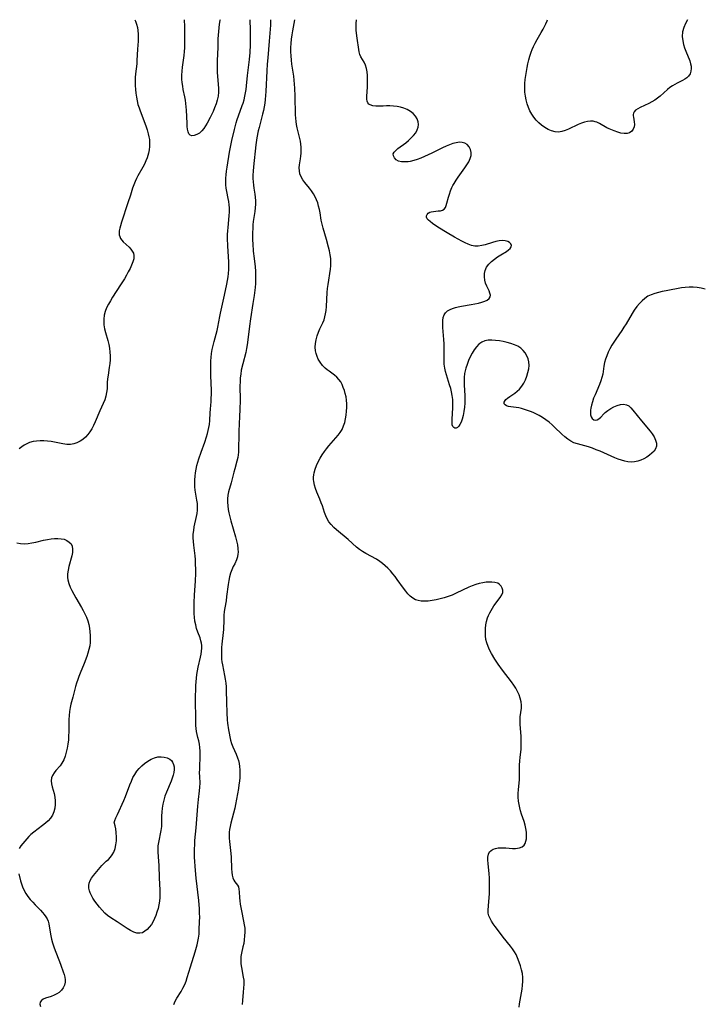
# Model space of a CAD drawing. Extents: x 1572898 to 1581100, y 2805615 to 2813817.
# Drawn here: x 1574554 to 1574867, y 2813366 to 2813817 of the extents above; entities that cross this region are included whole.
import ezdxf

# ---------------------------------------------------------------- set-up
doc = ezdxf.new("R2010")
doc.units = 0

msp = doc.modelspace()

# ---------------------------------------------------------------- linework, layer by layer
at = {"layer": 'WIL_031_Contours', "color": 0}
for points in [[(1574606.84, 2813817, 198), (1574607.2, 2813816.31, 198), (1574607.71, 2813814.93, 198), (1574608.05, 2813813.48, 198), (1574608.28, 2813811.98, 198), (1574608.39, 2813810.45, 198), (1574608.42, 2813808.9, 198), (1574608.35, 2813807.13, 198), (1574608.12, 2813803.55, 198), (1574607.87, 2813798.36, 198), (1574607.74, 2813796.79, 198), (1574607.25, 2813792.29, 198), (1574607.12, 2813790.51, 198), (1574607.08, 2813788.71, 198), (1574607.1, 2813786.92, 198), (1574607.19, 2813785.12, 198), (1574607.35, 2813783.34, 198), (1574607.59, 2813781.56, 198), (1574607.94, 2813779.8, 198), (1574608.33, 2813778.26, 198), (1574608.8, 2813776.74, 198), (1574609.32, 2813775.22, 198), (1574611.9, 2813768.37, 198), (1574612.51, 2813766.59, 198), (1574613.03, 2813764.8, 198), (1574613.33, 2813763.47, 198), (1574613.54, 2813762.14, 198), (1574613.65, 2813760.59, 198), (1574613.61, 2813759.03, 198), (1574613.45, 2813757.48, 198), (1574613.16, 2813755.95, 198), (1574612.88, 2813754.9, 198), (1574612.55, 2813753.86, 198), (1574611.97, 2813752.4, 198), (1574611.29, 2813750.96, 198), (1574610.56, 2813749.55, 198), (1574608.3, 2813745.52, 198), (1574607.64, 2813744.27, 198), (1574607.03, 2813743, 198), (1574606.42, 2813741.49, 198), (1574605.89, 2813739.94, 198), (1574604.93, 2813736.77, 198), (1574603.76, 2813733.13, 198), (1574600.79, 2813724.32, 198), (1574600.3, 2813722.69, 198), (1574600, 2813721.55, 198), (1574599.78, 2813720.45, 198), (1574599.7, 2813719.4, 198), (1574599.76, 2813718.55, 198), (1574599.96, 2813717.75, 198), (1574600.36, 2813716.9, 198), (1574600.92, 2813716.11, 198), (1574601.59, 2813715.37, 198), (1574604.26, 2813712.92, 198), (1574605.07, 2813712.05, 198), (1574605.73, 2813711.1, 198), (1574606.21, 2813710.09, 198), (1574606.46, 2813709.02, 198), (1574606.39, 2813707.64, 198), (1574606.02, 2813706.2, 198), (1574605.43, 2813704.7, 198), (1574604.72, 2813703.18, 198), (1574603.92, 2813701.63, 198), (1574603.05, 2813700.04, 198), (1574602.12, 2813698.45, 198), (1574600.41, 2813695.66, 198), (1574596.74, 2813690.05, 198), (1574595.73, 2813688.42, 198), (1574594.8, 2813686.77, 198), (1574594, 2813685.09, 198), (1574593.38, 2813683.43, 198), (1574592.94, 2813681.73, 198), (1574592.7, 2813680.02, 198), (1574592.66, 2813678.71, 198), (1574592.75, 2813677.4, 198), (1574593.05, 2813675.6, 198), (1574593.49, 2813673.8, 198), (1574594.51, 2813670.17, 198), (1574594.93, 2813668.44, 198), (1574595.27, 2813666.68, 198), (1574595.52, 2813664.93, 198), (1574595.62, 2813663.17, 198), (1574595.58, 2813661.38, 198), (1574595.41, 2813659.61, 198), (1574595.17, 2813657.84, 198), (1574594.65, 2813654.37, 198), (1574594.43, 2813652.68, 198), (1574594.3, 2813651.02, 198), (1574594.21, 2813648.14, 198), (1574594.01, 2813646.43, 198), (1574593.64, 2813644.7, 198), (1574593.11, 2813642.99, 198), (1574592.44, 2813641.33, 198), (1574590.9, 2813638, 198), (1574588.73, 2813632.97, 198), (1574587.96, 2813631.32, 198), (1574587.2, 2813629.85, 198), (1574586.36, 2813628.45, 198), (1574585.44, 2813627.15, 198), (1574584.4, 2813625.97, 198), (1574583.19, 2813624.93, 198), (1574581.86, 2813624.07, 198), (1574580.44, 2813623.39, 198), (1574578.95, 2813622.91, 198), (1574577.41, 2813622.67, 198), (1574575.73, 2813622.68, 198), (1574574.01, 2813622.89, 198), (1574568.69, 2813623.94, 198), (1574567.01, 2813624.16, 198), (1574565.31, 2813624.28, 198), (1574563.63, 2813624.29, 198), (1574561.97, 2813624.18, 198), (1574560.34, 2813623.92, 198), (1574558.78, 2813623.49, 198), (1574557.52, 2813622.96, 198), (1574556.32, 2813622.3, 198), (1574555.17, 2813621.53, 198), (1574553.96, 2813620.57, 198)], [(1574624.67, 2813366.31, 198), (1574625.32, 2813367.82, 198), (1574626.15, 2813369.31, 198), (1574628.01, 2813372.32, 198), (1574628.92, 2813373.87, 198), (1574629.74, 2813375.48, 198), (1574630.37, 2813377.03, 198), (1574630.9, 2813378.64, 198), (1574632.34, 2813383.59, 198), (1574634.52, 2813390.47, 198), (1574635.4, 2813393.6, 198), (1574635.77, 2813395.17, 198), (1574636.05, 2813396.76, 198), (1574636.26, 2813398.61, 198), (1574636.38, 2813400.48, 198), (1574636.53, 2813404.3, 198), (1574636.56, 2813406.24, 198), (1574636.52, 2813408.16, 198), (1574636.43, 2813410.08, 198), (1574636.12, 2813413.92, 198), (1574635, 2813424.21, 198), (1574634.69, 2813427.69, 198), (1574634.25, 2813433.72, 198), (1574634.19, 2813435.63, 198), (1574634.2, 2813437.53, 198), (1574634.27, 2813439.44, 198), (1574634.39, 2813441.35, 198), (1574634.92, 2813447.25, 198), (1574635.64, 2813457.16, 198), (1574635.96, 2813460.17, 198), (1574636.46, 2813464.12, 198), (1574636.63, 2813465.86, 198), (1574636.7, 2813467.59, 198), (1574636.58, 2813470.74, 198), (1574636.54, 2813472.36, 198), (1574636.56, 2813474, 198), (1574636.83, 2813480.74, 198), (1574636.79, 2813482.31, 198), (1574636.64, 2813483.88, 198), (1574636.41, 2813485.43, 198), (1574636.12, 2813486.96, 198), (1574635.76, 2813488.46, 198), (1574635.39, 2813489.86, 198), (1574635.07, 2813491.27, 198), (1574634.89, 2813492.61, 198), (1574634.79, 2813494, 198), (1574634.75, 2813495.43, 198), (1574634.67, 2813507.22, 198), (1574634.74, 2813510.6, 198), (1574634.82, 2813512.28, 198), (1574634.93, 2813513.96, 198), (1574635.09, 2813515.66, 198), (1574635.29, 2813517.34, 198), (1574635.54, 2813519.01, 198), (1574635.85, 2813520.66, 198), (1574636.91, 2813525.23, 198), (1574637.18, 2813526.63, 198), (1574637.38, 2813528.01, 198), (1574637.48, 2813529.37, 198), (1574637.47, 2813530.7, 198), (1574637.35, 2813531.75, 198), (1574637.13, 2813532.77, 198), (1574636.7, 2813534.1, 198), (1574635.64, 2813536.77, 198), (1574635.13, 2813538.36, 198), (1574634.72, 2813540.03, 198), (1574634.4, 2813541.75, 198), (1574634.18, 2813543.52, 198), (1574634.07, 2813545.18, 198), (1574634.01, 2813546.85, 198), (1574634.06, 2813550.25, 198), (1574634.22, 2813553.67, 198), (1574634.66, 2813560.26, 198), (1574634.79, 2813563.51, 198), (1574634.8, 2813565.12, 198), (1574634.71, 2813568.34, 198), (1574634.6, 2813569.94, 198), (1574634.44, 2813571.59, 198), (1574633.84, 2813576.49, 198), (1574633.68, 2813578.22, 198), (1574633.59, 2813579.94, 198), (1574633.62, 2813581.64, 198), (1574633.8, 2813583.32, 198), (1574634.1, 2813584.99, 198), (1574635.17, 2813589.61, 198), (1574635.44, 2813591.09, 198), (1574635.59, 2813592.58, 198), (1574635.6, 2813594.06, 198), (1574635.48, 2813595.56, 198), (1574635.28, 2813597.06, 198), (1574634.54, 2813601.66, 198), (1574634.36, 2813603.22, 198), (1574634.28, 2813604.84, 198), (1574634.3, 2813606.46, 198), (1574634.41, 2813608.09, 198), (1574634.6, 2813609.71, 198), (1574634.89, 2813611.33, 198), (1574635.27, 2813612.94, 198), (1574635.72, 2813614.53, 198), (1574636.22, 2813616.12, 198), (1574637.23, 2813619.12, 198), (1574638.88, 2813623.64, 198), (1574639.74, 2813626.18, 198), (1574640.15, 2813627.59, 198), (1574640.5, 2813629, 198), (1574640.79, 2813630.41, 198), (1574641.01, 2813631.83, 198), (1574641.18, 2813633.6, 198), (1574641.36, 2813637.1, 198), (1574641.48, 2813638.81, 198), (1574641.68, 2813640.66, 198), (1574641.8, 2813642.18, 198), (1574641.87, 2813643.73, 198), (1574641.91, 2813645.71, 198), (1574641.89, 2813647.38, 198), (1574641.71, 2813654.23, 198), (1574641.64, 2813659.29, 198), (1574641.67, 2813660.87, 198), (1574641.76, 2813662.45, 198), (1574641.99, 2813664.29, 198), (1574642.32, 2813666.12, 198), (1574642.73, 2813667.93, 198), (1574643.19, 2813669.73, 198), (1574644.13, 2813673.15, 198), (1574644.51, 2813674.72, 198), (1574644.84, 2813676.31, 198), (1574645.75, 2813681.16, 198), (1574646.07, 2813682.75, 198), (1574647.88, 2813690.9, 198), (1574648.93, 2813695.97, 198), (1574649.54, 2813699.28, 198), (1574649.75, 2813700.91, 198), (1574649.86, 2813702.67, 198), (1574649.87, 2813704.44, 198), (1574649.82, 2813706.23, 198), (1574649.4, 2813713.39, 198), (1574649.3, 2813716.96, 198), (1574649.32, 2813718.75, 198), (1574649.4, 2813720.35, 198), (1574649.51, 2813721.95, 198), (1574650.02, 2813727.32, 198), (1574650.12, 2813729.09, 198), (1574650.12, 2813730.84, 198), (1574650.01, 2813732.32, 198), (1574649.82, 2813733.79, 198), (1574649.56, 2813735.23, 198), (1574648.89, 2813738.33, 198), (1574648.63, 2813739.89, 198), (1574648.49, 2813741.38, 198), (1574648.46, 2813742.89, 198), (1574648.51, 2813744.42, 198), (1574648.63, 2813745.96, 198), (1574648.83, 2813747.7, 198), (1574649.09, 2813749.46, 198), (1574650.26, 2813756.33, 198), (1574651.3, 2813761.71, 198), (1574652.4, 2813766.72, 198), (1574653.22, 2813769.84, 198), (1574653.69, 2813771.38, 198), (1574654.25, 2813772.99, 198), (1574656.03, 2813777.76, 198), (1574656.39, 2813778.81, 198), (1574656.85, 2813780.35, 198), (1574657.24, 2813781.93, 198), (1574657.56, 2813783.52, 198), (1574657.82, 2813785.13, 198), (1574658.02, 2813786.75, 198), (1574658.43, 2813791.47, 198), (1574659.29, 2813798.84, 198), (1574659.57, 2813802.06, 198), (1574659.79, 2813805.49, 198), (1574659.85, 2813807.3, 198), (1574659.86, 2813810.55, 198), (1574659.8, 2813812.17, 198), (1574659.57, 2813817, 198)], [(1574645.95, 2813817, 200), (1574645.83, 2813816.58, 200), (1574645.5, 2813814.97, 200), (1574645.27, 2813813.31, 200), (1574645.1, 2813811.64, 200), (1574644.99, 2813809.94, 200), (1574644.92, 2813808.23, 200), (1574644.82, 2813804.23, 200), (1574644.51, 2813798.31, 200), (1574644.49, 2813796.51, 200), (1574644.53, 2813794.72, 200), (1574644.62, 2813792.92, 200), (1574645.07, 2813787.42, 200), (1574645.15, 2813785.59, 200), (1574645.13, 2813783.78, 200), (1574644.95, 2813781.98, 200), (1574644.58, 2813780.2, 200), (1574644.04, 2813778.44, 200), (1574643.39, 2813776.71, 200), (1574642.66, 2813775, 200), (1574641.36, 2813772.28, 200), (1574639.99, 2813769.68, 200), (1574639.24, 2813768.36, 200), (1574638.45, 2813767.15, 200), (1574637.58, 2813766.09, 200), (1574636.46, 2813765.11, 200), (1574635.27, 2813764.4, 200), (1574634.1, 2813763.98, 200), (1574633.02, 2813763.88, 200), (1574632.15, 2813764.19, 200), (1574631.61, 2813764.83, 200), (1574631.25, 2813765.75, 200), (1574631, 2813766.89, 200), (1574630.85, 2813768.2, 200), (1574630.75, 2813769.62, 200), (1574630.47, 2813775.6, 200), (1574630.21, 2813778.61, 200), (1574630.01, 2813780.1, 200), (1574629.72, 2813781.76, 200), (1574629.07, 2813785.02, 200), (1574628.78, 2813786.61, 200), (1574628.55, 2813788.21, 200), (1574628.42, 2813789.81, 200), (1574628.4, 2813791.62, 200), (1574628.5, 2813793.42, 200), (1574628.71, 2813795.23, 200), (1574629.47, 2813800.68, 200), (1574629.64, 2813802.42, 200), (1574629.75, 2813804.16, 200), (1574629.81, 2813805.91, 200), (1574629.83, 2813807.89, 200), (1574629.81, 2813809.86, 200), (1574629.71, 2813813.83, 200), (1574629.58, 2813817, 200)], [(1574668.95, 2813817, 196), (1574668.87, 2813814.44, 196), (1574668.7, 2813810.85, 196), (1574668.39, 2813807.1, 196), (1574667.65, 2813799.6, 196), (1574667.42, 2813796.58, 196), (1574667.24, 2813793.55, 196), (1574666.84, 2813784.16, 196), (1574666.7, 2813782.3, 196), (1574666.53, 2813780.44, 196), (1574666.31, 2813778.76, 196), (1574666.04, 2813777.09, 196), (1574665.72, 2813775.43, 196), (1574665.34, 2813773.8, 196), (1574663.73, 2813767.73, 196), (1574663.35, 2813766.11, 196), (1574662.72, 2813762.93, 196), (1574662.23, 2813759.72, 196), (1574661.12, 2813749.63, 196), (1574660.97, 2813747.75, 196), (1574660.89, 2813745.89, 196), (1574660.9, 2813744.36, 196), (1574660.97, 2813742.84, 196), (1574661.11, 2813741.34, 196), (1574661.3, 2813739.87, 196), (1574661.76, 2813737.1, 196), (1574661.94, 2813735.72, 196), (1574662.02, 2813734.13, 196), (1574662, 2813732.52, 196), (1574661.89, 2813730.9, 196), (1574661.71, 2813729.27, 196), (1574661.08, 2813724.69, 196), (1574660.91, 2813723.15, 196), (1574660.78, 2813721.41, 196), (1574660.71, 2813719.67, 196), (1574660.7, 2813717.91, 196), (1574660.74, 2813716.15, 196), (1574660.81, 2813714.47, 196), (1574661.06, 2813711.11, 196), (1574661.41, 2813707.76, 196), (1574661.87, 2813703.87, 196), (1574662.05, 2813701.93, 196), (1574662.15, 2813699.99, 196), (1574662.14, 2813698.16, 196), (1574662.05, 2813696.33, 196), (1574661.89, 2813694.5, 196), (1574661.46, 2813690.83, 196), (1574660.92, 2813687.15, 196), (1574659.84, 2813680.18, 196), (1574659.39, 2813676.8, 196), (1574658.79, 2813671.68, 196), (1574658.29, 2813668.16, 196), (1574657.99, 2813666.48, 196), (1574657.61, 2813664.71, 196), (1574656.28, 2813659.47, 196), (1574655.59, 2813656.56, 196), (1574655.31, 2813654.83, 196), (1574655.12, 2813653.07, 196), (1574655.01, 2813651.3, 196), (1574654.97, 2813649.51, 196), (1574655.05, 2813642.93, 196), (1574654.98, 2813638.61, 196), (1574654.83, 2813635.35, 196), (1574654.46, 2813628.71, 196), (1574654.4, 2813627.06, 196), (1574654.31, 2813620.61, 196), (1574654.24, 2813619.04, 196), (1574654.14, 2813617.87, 196), (1574653.99, 2813616.71, 196), (1574653.61, 2813614.95, 196), (1574652.6, 2813611.47, 196), (1574652.17, 2813609.88, 196), (1574650.96, 2813605.12, 196), (1574649.79, 2813600.99, 196), (1574649.48, 2813599.42, 196), (1574649.3, 2813597.8, 196), (1574649.26, 2813596.16, 196), (1574649.36, 2813594.51, 196), (1574649.59, 2813592.92, 196), (1574649.92, 2813591.34, 196), (1574650.85, 2813587.66, 196), (1574652.97, 2813580.31, 196), (1574653.44, 2813578.51, 196), (1574653.82, 2813576.72, 196), (1574654.06, 2813574.97, 196), (1574654.11, 2813573.26, 196), (1574654.06, 2813572.62, 196), (1574653.81, 2813571.22, 196), (1574653.38, 2813569.87, 196), (1574652.57, 2813568.06, 196), (1574651.9, 2813566.71, 196), (1574651.26, 2813565.31, 196), (1574650.68, 2813563.75, 196), (1574650.21, 2813562.12, 196), (1574649.83, 2813560.43, 196), (1574649.52, 2813558.6, 196), (1574648.85, 2813552.99, 196), (1574648.59, 2813551.12, 196), (1574648.03, 2813547.85, 196), (1574647.8, 2813546.21, 196), (1574647.63, 2813544.34, 196), (1574647.54, 2813542.45, 196), (1574647.39, 2813537.89, 196), (1574647.31, 2813536.57, 196), (1574646.71, 2813531.19, 196), (1574646.6, 2813529.79, 196), (1574646.48, 2813527.05, 196), (1574646.49, 2813525.72, 196), (1574646.57, 2813524.39, 196), (1574646.74, 2813523.1, 196), (1574646.96, 2813521.8, 196), (1574647.95, 2813516.83, 196), (1574648.25, 2813515.16, 196), (1574648.5, 2813513.47, 196), (1574648.66, 2813511.78, 196), (1574648.73, 2813510.01, 196), (1574648.74, 2813504.77, 196), (1574648.91, 2813499.86, 196), (1574649.13, 2813496.63, 196), (1574649.29, 2813495.03, 196), (1574649.69, 2813492, 196), (1574649.96, 2813490.51, 196), (1574650.3, 2813488.91, 196), (1574650.69, 2813487.33, 196), (1574651.16, 2813485.79, 196), (1574651.7, 2813484.3, 196), (1574653.19, 2813480.92, 196), (1574653.88, 2813479.22, 196), (1574654.28, 2813477.95, 196), (1574654.58, 2813476.64, 196), (1574654.79, 2813475.31, 196), (1574654.92, 2813473.66, 196), (1574654.94, 2813471.98, 196), (1574654.86, 2813470.29, 196), (1574654.71, 2813468.6, 196), (1574654.5, 2813466.9, 196), (1574654.26, 2813465.2, 196), (1574652.97, 2813457.85, 196), (1574652.6, 2813456.15, 196), (1574650.84, 2813449.4, 196), (1574650.46, 2813447.73, 196), (1574650.22, 2813446.44, 196), (1574650.06, 2813445.16, 196), (1574649.99, 2813443.89, 196), (1574650.04, 2813442.44, 196), (1574650.17, 2813440.99, 196), (1574650.8, 2813435.47, 196), (1574650.95, 2813433.7, 196), (1574651.13, 2813428.39, 196), (1574651.24, 2813426.95, 196), (1574651.42, 2813425.6, 196), (1574651.7, 2813424.38, 196), (1574652.11, 2813423.32, 196), (1574652.65, 2813422.48, 196), (1574653.81, 2813421.03, 196), (1574654.25, 2813420.23, 196), (1574654.51, 2813419.16, 196), (1574654.61, 2813417.91, 196), (1574654.75, 2813415.16, 196), (1574654.89, 2813413.72, 196), (1574655.08, 2813412.23, 196), (1574655.31, 2813410.7, 196), (1574655.6, 2813409.15, 196), (1574656.66, 2813404.42, 196), (1574656.95, 2813402.83, 196), (1574657.14, 2813401.24, 196), (1574657.2, 2813399.49, 196), (1574657.11, 2813397.74, 196), (1574656.93, 2813396, 196), (1574656.67, 2813394.33, 196), (1574656.33, 2813392.7, 196), (1574655.63, 2813389.79, 196), (1574655.38, 2813388.34, 196), (1574655.3, 2813386.65, 196), (1574655.4, 2813384.94, 196), (1574655.64, 2813383.22, 196), (1574656.49, 2813378.93, 196), (1574656.67, 2813377.47, 196), (1574656.74, 2813375.67, 196), (1574656.66, 2813373.84, 196), (1574656.5, 2813371.99, 196), (1574656.11, 2813368.23, 196), (1574655.97, 2813366.34, 196)], [(1574782.72, 2813365.07, 194), (1574782.84, 2813366.65, 194), (1574783.05, 2813368.26, 194), (1574783.95, 2813373.42, 194), (1574784.2, 2813375.19, 194), (1574784.35, 2813376.95, 194), (1574784.35, 2813378.7, 194), (1574784.13, 2813380.48, 194), (1574783.74, 2813382.25, 194), (1574783.24, 2813383.99, 194), (1574782.68, 2813385.7, 194), (1574781.91, 2813387.77, 194), (1574781.22, 2813389.23, 194), (1574780.45, 2813390.52, 194), (1574779.59, 2813391.77, 194), (1574778.65, 2813393.01, 194), (1574775.4, 2813397.12, 194), (1574773.15, 2813400.02, 194), (1574771.66, 2813402.01, 194), (1574770.78, 2813403.25, 194), (1574769.99, 2813404.48, 194), (1574769.32, 2813405.72, 194), (1574768.8, 2813406.96, 194), (1574768.5, 2813408.21, 194), (1574768.43, 2813409.59, 194), (1574768.78, 2813413.45, 194), (1574769.02, 2813416.96, 194), (1574769.13, 2813420.61, 194), (1574769.12, 2813422.46, 194), (1574769.06, 2813424.3, 194), (1574768.94, 2813426.12, 194), (1574768.44, 2813430.81, 194), (1574768.33, 2813432.38, 194), (1574768.35, 2813433.82, 194), (1574768.56, 2813435.11, 194), (1574769.07, 2813436.17, 194), (1574769.78, 2813436.86, 194), (1574770.71, 2813437.37, 194), (1574771.8, 2813437.74, 194), (1574773.01, 2813437.97, 194), (1574773.99, 2813438.06, 194), (1574774.99, 2813438.08, 194), (1574776.52, 2813438.01, 194), (1574779.56, 2813437.77, 194), (1574781.02, 2813437.77, 194), (1574781.96, 2813437.88, 194), (1574782.84, 2813438.07, 194), (1574783.97, 2813438.54, 194), (1574784.87, 2813439.25, 194), (1574785.41, 2813440.09, 194), (1574785.75, 2813441.09, 194), (1574785.94, 2813442.22, 194), (1574786.01, 2813443.68, 194), (1574785.93, 2813445.24, 194), (1574785.72, 2813446.85, 194), (1574785.4, 2813448.48, 194), (1574784.95, 2813450.1, 194), (1574783.78, 2813453.46, 194), (1574783.33, 2813454.92, 194), (1574782.94, 2813456.41, 194), (1574782.63, 2813457.92, 194), (1574782.4, 2813459.45, 194), (1574782.24, 2813461.25, 194), (1574782.2, 2813463.05, 194), (1574782.28, 2813464.62, 194), (1574782.73, 2813469.3, 194), (1574782.84, 2813470.86, 194), (1574782.87, 2813472.59, 194), (1574782.85, 2813476.04, 194), (1574782.91, 2813477.76, 194), (1574783.08, 2813479.53, 194), (1574783.5, 2813483.1, 194), (1574783.6, 2813484.6, 194), (1574783.64, 2813486.11, 194), (1574783.62, 2813487.62, 194), (1574783.55, 2813489.13, 194), (1574783.14, 2813494.55, 194), (1574783.08, 2813496.29, 194), (1574783.13, 2813497.99, 194), (1574783.65, 2813502.03, 194), (1574783.7, 2813503.36, 194), (1574783.54, 2813504.92, 194), (1574783.17, 2813506.5, 194), (1574782.62, 2813508.07, 194), (1574781.92, 2813509.62, 194), (1574781.07, 2813511.14, 194), (1574780.16, 2813512.55, 194), (1574779.15, 2813513.93, 194), (1574774.98, 2813519.31, 194), (1574773.03, 2813522.02, 194), (1574771.53, 2813524.33, 194), (1574769.93, 2813527.04, 194), (1574769.11, 2813528.61, 194), (1574768.4, 2813530.2, 194), (1574767.84, 2813531.83, 194), (1574767.48, 2813533.44, 194), (1574767.27, 2813535.07, 194), (1574767.2, 2813536.73, 194), (1574767.25, 2813538.38, 194), (1574767.43, 2813540.03, 194), (1574767.74, 2813541.64, 194), (1574768.2, 2813543.22, 194), (1574768.66, 2813544.4, 194), (1574769.21, 2813545.55, 194), (1574769.81, 2813546.66, 194), (1574770.43, 2813547.71, 194), (1574771.09, 2813548.72, 194), (1574774, 2813552.56, 194), (1574774.71, 2813553.74, 194), (1574775.12, 2813554.91, 194), (1574775.14, 2813555.91, 194), (1574774.89, 2813556.87, 194), (1574774.4, 2813557.75, 194), (1574773.7, 2813558.51, 194), (1574772.82, 2813559.09, 194), (1574771.59, 2813559.49, 194), (1574770.18, 2813559.65, 194), (1574768.65, 2813559.64, 194), (1574767.55, 2813559.55, 194), (1574765.99, 2813559.3, 194), (1574764.39, 2813558.94, 194), (1574762.78, 2813558.47, 194), (1574761.18, 2813557.91, 194), (1574759.59, 2813557.25, 194), (1574753.9, 2813554.51, 194), (1574752.06, 2813553.72, 194), (1574750.24, 2813553.05, 194), (1574748.4, 2813552.47, 194), (1574746.55, 2813551.96, 194), (1574744.71, 2813551.54, 194), (1574742.88, 2813551.2, 194), (1574741.08, 2813550.97, 194), (1574739.33, 2813550.88, 194), (1574737.87, 2813550.94, 194), (1574736.47, 2813551.16, 194), (1574735.17, 2813551.6, 194), (1574733.95, 2813552.31, 194), (1574732.83, 2813553.24, 194), (1574731.78, 2813554.32, 194), (1574730.77, 2813555.53, 194), (1574729.79, 2813556.81, 194), (1574726.89, 2813560.86, 194), (1574725.9, 2813562.19, 194), (1574724.87, 2813563.49, 194), (1574723.77, 2813564.75, 194), (1574722.63, 2813565.96, 194), (1574721.44, 2813567.1, 194), (1574720.19, 2813568.17, 194), (1574718.88, 2813569.13, 194), (1574717.34, 2813570.09, 194), (1574712.54, 2813572.67, 194), (1574710.99, 2813573.62, 194), (1574709.61, 2813574.61, 194), (1574708.28, 2813575.69, 194), (1574704.39, 2813579.12, 194), (1574699.19, 2813583.5, 194), (1574697.87, 2813584.69, 194), (1574696.66, 2813585.93, 194), (1574695.61, 2813587.28, 194), (1574694.86, 2813588.59, 194), (1574694.24, 2813589.99, 194), (1574693.7, 2813591.46, 194), (1574692.7, 2813594.48, 194), (1574692.17, 2813595.99, 194), (1574691.51, 2813597.63, 194), (1574690.11, 2813600.86, 194), (1574689.49, 2813602.46, 194), (1574688.99, 2813604.07, 194), (1574688.69, 2813605.69, 194), (1574688.63, 2813606.64, 194), (1574688.65, 2813607.6, 194), (1574688.75, 2813608.66, 194), (1574688.92, 2813609.71, 194), (1574689.37, 2813611.38, 194), (1574689.99, 2813613.04, 194), (1574690.74, 2813614.68, 194), (1574691.61, 2813616.29, 194), (1574692.57, 2813617.87, 194), (1574693.62, 2813619.41, 194), (1574694.59, 2813620.69, 194), (1574695.61, 2813621.94, 194), (1574699.82, 2813626.85, 194), (1574700.82, 2813628.17, 194), (1574701.67, 2813629.54, 194), (1574702.35, 2813631.08, 194), (1574702.86, 2813632.7, 194), (1574703.23, 2813634.38, 194), (1574703.5, 2813636.09, 194), (1574703.7, 2813637.81, 194), (1574703.83, 2813639.54, 194), (1574703.86, 2813641.26, 194), (1574703.75, 2813642.95, 194), (1574703.48, 2813644.47, 194), (1574703.11, 2813645.96, 194), (1574702.71, 2813647.35, 194), (1574702.24, 2813648.72, 194), (1574701.69, 2813650.03, 194), (1574701.04, 2813651.25, 194), (1574700.25, 2813652.37, 194), (1574699.25, 2813653.4, 194), (1574698.13, 2813654.33, 194), (1574695.7, 2813656.13, 194), (1574694.84, 2813656.82, 194), (1574694.01, 2813657.55, 194), (1574692.78, 2813658.82, 194), (1574691.69, 2813660.21, 194), (1574690.78, 2813661.7, 194), (1574690.22, 2813662.92, 194), (1574689.81, 2813664.19, 194), (1574689.54, 2813665.5, 194), (1574689.43, 2813667.15, 194), (1574689.54, 2813668.83, 194), (1574689.84, 2813670.55, 194), (1574690.3, 2813672.27, 194), (1574690.88, 2813673.95, 194), (1574691.57, 2813675.59, 194), (1574692.85, 2813678.31, 194), (1574693.42, 2813679.7, 194), (1574693.84, 2813681.05, 194), (1574694.16, 2813682.44, 194), (1574694.39, 2813683.87, 194), (1574694.57, 2813685.75, 194), (1574694.89, 2813692.18, 194), (1574695.06, 2813694, 194), (1574695.28, 2813695.82, 194), (1574696.31, 2813702.83, 194), (1574696.47, 2813704.4, 194), (1574696.54, 2813705.97, 194), (1574696.46, 2813707.7, 194), (1574696.24, 2813709.44, 194), (1574695.92, 2813711.17, 194), (1574695.53, 2813712.9, 194), (1574694.61, 2813716.35, 194), (1574693.05, 2813721.65, 194), (1574692.58, 2813723.43, 194), (1574692.18, 2813725.22, 194), (1574691.61, 2813728.66, 194), (1574691.32, 2813730.18, 194), (1574690.96, 2813731.68, 194), (1574690.53, 2813733.16, 194), (1574690.02, 2813734.59, 194), (1574689.4, 2813735.98, 194), (1574688.61, 2813737.38, 194), (1574687.72, 2813738.71, 194), (1574686.76, 2813739.98, 194), (1574684.68, 2813742.49, 194), (1574683.69, 2813743.78, 194), (1574682.89, 2813745.13, 194), (1574682.42, 2813746.42, 194), (1574682.16, 2813747.78, 194), (1574682.11, 2813749.18, 194), (1574682.22, 2813750.52, 194), (1574682.66, 2813753.3, 194), (1574682.84, 2813754.62, 194), (1574682.96, 2813755.97, 194), (1574683.01, 2813757.34, 194), (1574682.96, 2813758.71, 194), (1574682.81, 2813760.04, 194), (1574682.58, 2813761.37, 194), (1574682.29, 2813762.7, 194), (1574681.1, 2813767.57, 194), (1574680.82, 2813768.99, 194), (1574680.61, 2813770.42, 194), (1574680.46, 2813771.87, 194), (1574680.36, 2813773.43, 194), (1574680.2, 2813782.07, 194), (1574680.05, 2813785.72, 194), (1574679.93, 2813787.55, 194), (1574679.76, 2813789.37, 194), (1574679.54, 2813791.2, 194), (1574678.75, 2813796.68, 194), (1574678.52, 2813798.5, 194), (1574678.34, 2813800.42, 194), (1574678.24, 2813802.34, 194), (1574678.25, 2813804.26, 194), (1574678.35, 2813806.18, 194), (1574678.54, 2813808.1, 194), (1574678.79, 2813810.02, 194), (1574679.09, 2813811.89, 194), (1574680.03, 2813817, 194)], [(1574867.76, 2813693.62, 192), (1574865.95, 2813694.08, 192), (1574864.1, 2813694.39, 192), (1574862.23, 2813694.56, 192), (1574860.36, 2813694.59, 192), (1574858.5, 2813694.48, 192), (1574856.93, 2813694.26, 192), (1574849.85, 2813692.98, 192), (1574848.1, 2813692.63, 192), (1574846.38, 2813692.23, 192), (1574844.7, 2813691.75, 192), (1574843.08, 2813691.15, 192), (1574841.56, 2813690.41, 192), (1574840.14, 2813689.46, 192), (1574838.83, 2813688.34, 192), (1574837.61, 2813687.09, 192), (1574836.49, 2813685.72, 192), (1574835.31, 2813684.03, 192), (1574834.34, 2813682.51, 192), (1574831.53, 2813677.8, 192), (1574830.55, 2813676.25, 192), (1574829.63, 2813674.85, 192), (1574826.79, 2813670.75, 192), (1574825.88, 2813669.38, 192), (1574825.02, 2813667.99, 192), (1574824.15, 2813666.43, 192), (1574823.37, 2813664.84, 192), (1574822.68, 2813663.25, 192), (1574822.1, 2813661.65, 192), (1574821.63, 2813660.07, 192), (1574821.31, 2813658.5, 192), (1574821.04, 2813656.02, 192), (1574820.88, 2813654.78, 192), (1574820.53, 2813653.25, 192), (1574820.03, 2813651.69, 192), (1574819.43, 2813650.12, 192), (1574817.37, 2813645.36, 192), (1574816.71, 2813643.77, 192), (1574816.14, 2813642.2, 192), (1574815.69, 2813640.66, 192), (1574815.43, 2813639.25, 192), (1574815.33, 2813638.29, 192), (1574815.29, 2813637.38, 192), (1574815.34, 2813636.21, 192), (1574815.58, 2813635.21, 192), (1574816.07, 2813634.45, 192), (1574816.75, 2813633.94, 192), (1574817.53, 2813633.71, 192), (1574818.34, 2813633.82, 192), (1574819.15, 2813634.31, 192), (1574819.94, 2813635.08, 192), (1574821.34, 2813636.63, 192), (1574821.95, 2813637.23, 192), (1574823.17, 2813638.24, 192), (1574824.55, 2813639.14, 192), (1574826, 2813639.91, 192), (1574827.5, 2813640.52, 192), (1574828.98, 2813640.92, 192), (1574830.39, 2813641.05, 192), (1574831.69, 2813640.81, 192), (1574832.73, 2813640.23, 192), (1574833.68, 2813639.36, 192), (1574834.62, 2813638.29, 192), (1574838.6, 2813633.38, 192), (1574842.6, 2813628.66, 192), (1574843.43, 2813627.56, 192), (1574844.37, 2813626.08, 192), (1574845.07, 2813624.61, 192), (1574845.46, 2813623.17, 192), (1574845.46, 2813621.79, 192), (1574845.06, 2813620.66, 192), (1574844.34, 2813619.61, 192), (1574843.39, 2813618.62, 192), (1574842.27, 2813617.69, 192), (1574841.02, 2813616.84, 192), (1574839.7, 2813616.08, 192), (1574838.31, 2813615.44, 192), (1574836.87, 2813614.94, 192), (1574835.38, 2813614.65, 192), (1574833.91, 2813614.59, 192), (1574832.42, 2813614.72, 192), (1574830.92, 2813615.01, 192), (1574829.41, 2813615.42, 192), (1574827.9, 2813615.93, 192), (1574826.34, 2813616.55, 192), (1574819.71, 2813619.49, 192), (1574817.94, 2813620.22, 192), (1574816.17, 2813620.89, 192), (1574814.42, 2813621.49, 192), (1574812.68, 2813622, 192), (1574809.31, 2813622.86, 192), (1574807.71, 2813623.42, 192), (1574806.26, 2813624.18, 192), (1574804.87, 2813625.11, 192), (1574803.53, 2813626.18, 192), (1574802.22, 2813627.34, 192), (1574798.87, 2813630.58, 192), (1574797.81, 2813631.57, 192), (1574796.39, 2813632.77, 192), (1574794.91, 2813633.89, 192), (1574793.39, 2813634.92, 192), (1574791.83, 2813635.86, 192), (1574790.26, 2813636.67, 192), (1574789.02, 2813637.2, 192), (1574787.79, 2813637.67, 192), (1574784.59, 2813638.81, 192), (1574783.72, 2813639.08, 192), (1574782.5, 2813639.35, 192), (1574781.25, 2813639.54, 192), (1574778.84, 2813639.82, 192), (1574777.76, 2813640.01, 192), (1574776.85, 2813640.29, 192), (1574776.2, 2813640.69, 192), (1574775.84, 2813641.21, 192), (1574775.84, 2813641.96, 192), (1574776.26, 2813642.79, 192), (1574776.54, 2813643.14, 192), (1574777.34, 2813643.87, 192), (1574778.33, 2813644.59, 192), (1574780.6, 2813646.12, 192), (1574781.75, 2813646.99, 192), (1574782.83, 2813647.99, 192), (1574783.87, 2813649.26, 192), (1574784.78, 2813650.69, 192), (1574785.55, 2813652.23, 192), (1574786.19, 2813653.84, 192), (1574786.69, 2813655.49, 192), (1574787.03, 2813657.16, 192), (1574787.18, 2813658.82, 192), (1574787.09, 2813660.44, 192), (1574786.76, 2813661.88, 192), (1574786.2, 2813663.24, 192), (1574785.46, 2813664.51, 192), (1574784.53, 2813665.66, 192), (1574783.44, 2813666.65, 192), (1574782.02, 2813667.56, 192), (1574780.48, 2813668.27, 192), (1574778.83, 2813668.86, 192), (1574777.12, 2813669.35, 192), (1574775.36, 2813669.75, 192), (1574773.6, 2813670.06, 192), (1574771.85, 2813670.27, 192), (1574770.13, 2813670.35, 192), (1574768.48, 2813670.28, 192), (1574766.93, 2813670.01, 192), (1574765.52, 2813669.47, 192), (1574764.21, 2813668.56, 192), (1574763.07, 2813667.36, 192), (1574762.04, 2813665.95, 192), (1574761.12, 2813664.39, 192), (1574760.27, 2813662.74, 192), (1574759.51, 2813661.02, 192), (1574758.82, 2813659.25, 192), (1574758.22, 2813657.47, 192), (1574757.89, 2813656.3, 192), (1574757.64, 2813655.11, 192), (1574757.45, 2813653.34, 192), (1574757.43, 2813651.54, 192), (1574757.51, 2813649.7, 192), (1574757.84, 2813644.96, 192), (1574757.88, 2813643.51, 192), (1574757.84, 2813641.56, 192), (1574757.68, 2813639.63, 192), (1574757.42, 2813637.74, 192), (1574757.07, 2813635.94, 192), (1574756.62, 2813634.26, 192), (1574756.07, 2813632.76, 192), (1574755.57, 2813631.77, 192), (1574755.01, 2813630.97, 192), (1574754.42, 2813630.38, 192), (1574753.81, 2813630.06, 192), (1574753.23, 2813630.03, 192), (1574752.72, 2813630.32, 192), (1574752.33, 2813630.87, 192), (1574752.08, 2813631.64, 192), (1574751.98, 2813632.7, 192), (1574752, 2813634.14, 192), (1574752.28, 2813639.36, 192), (1574752.32, 2813641.25, 192), (1574752.26, 2813643.15, 192), (1574752.07, 2813645.05, 192), (1574751.76, 2813646.67, 192), (1574751.34, 2813648.27, 192), (1574750.86, 2813649.87, 192), (1574749.36, 2813654.51, 192), (1574748.94, 2813656.06, 192), (1574748.62, 2813657.61, 192), (1574748.4, 2813659.43, 192), (1574748.31, 2813661.27, 192), (1574748.29, 2813663.13, 192), (1574748.33, 2813666.86, 192), (1574748.31, 2813668.73, 192), (1574748.22, 2813670.63, 192), (1574747.77, 2813676.14, 192), (1574747.67, 2813677.77, 192), (1574747.68, 2813679.31, 192), (1574747.87, 2813680.72, 192), (1574748.32, 2813681.98, 192), (1574749.02, 2813682.93, 192), (1574749.95, 2813683.74, 192), (1574751.07, 2813684.41, 192), (1574752.22, 2813684.91, 192), (1574753.47, 2813685.32, 192), (1574754.79, 2813685.65, 192), (1574756.22, 2813685.93, 192), (1574760.65, 2813686.63, 192), (1574762.35, 2813686.94, 192), (1574763.98, 2813687.3, 192), (1574765.51, 2813687.7, 192), (1574766.89, 2813688.17, 192), (1574768.05, 2813688.71, 192), (1574768.94, 2813689.35, 192), (1574769.44, 2813690.11, 192), (1574769.52, 2813690.92, 192), (1574769.29, 2813691.85, 192), (1574768.87, 2813692.86, 192), (1574767.8, 2813695.12, 192), (1574767.32, 2813696.37, 192), (1574766.93, 2813697.81, 192), (1574766.74, 2813699.3, 192), (1574766.76, 2813700.79, 192), (1574767.05, 2813702.24, 192), (1574767.35, 2813703.03, 192), (1574767.75, 2813703.79, 192), (1574768.73, 2813705.1, 192), (1574769.95, 2813706.3, 192), (1574771.32, 2813707.39, 192), (1574772.77, 2813708.41, 192), (1574774.25, 2813709.36, 192), (1574776.82, 2813710.95, 192), (1574777.82, 2813711.63, 192), (1574778.58, 2813712.3, 192), (1574779.03, 2813713, 192), (1574779.09, 2813713.72, 192), (1574778.81, 2813714.42, 192), (1574778.24, 2813715.04, 192), (1574777.41, 2813715.52, 192), (1574776.28, 2813715.82, 192), (1574774.96, 2813715.89, 192), (1574773.53, 2813715.76, 192), (1574771.99, 2813715.45, 192), (1574770.4, 2813715.01, 192), (1574767.17, 2813714.05, 192), (1574765.55, 2813713.66, 192), (1574763.94, 2813713.42, 192), (1574762.36, 2813713.42, 192), (1574760.86, 2813713.7, 192), (1574759.37, 2813714.21, 192), (1574757.89, 2813714.87, 192), (1574756.39, 2813715.64, 192), (1574753.03, 2813717.51, 192), (1574749.66, 2813719.5, 192), (1574745.52, 2813722.12, 192), (1574743.07, 2813723.8, 192), (1574742.02, 2813724.58, 192), (1574741.2, 2813725.27, 192), (1574740.59, 2813725.94, 192), (1574740.26, 2813726.6, 192), (1574740.25, 2813727.25, 192), (1574740.54, 2813727.87, 192), (1574741.05, 2813728.43, 192), (1574741.76, 2813728.86, 192), (1574742.36, 2813729.08, 192), (1574743.4, 2813729.29, 192), (1574745.63, 2813729.48, 192), (1574746.7, 2813729.61, 192), (1574747.65, 2813729.86, 192), (1574748.42, 2813730.32, 192), (1574748.95, 2813731.02, 192), (1574749.32, 2813731.93, 192), (1574749.63, 2813733.02, 192), (1574750.32, 2813735.74, 192), (1574750.75, 2813737.22, 192), (1574751.26, 2813738.73, 192), (1574751.9, 2813740.22, 192), (1574752.39, 2813741.17, 192), (1574752.94, 2813742.11, 192), (1574753.84, 2813743.55, 192), (1574754.8, 2813744.98, 192), (1574757.81, 2813749.22, 192), (1574758.77, 2813750.63, 192), (1574759.61, 2813752.03, 192), (1574760.26, 2813753.42, 192), (1574760.63, 2813754.79, 192), (1574760.64, 2813756.22, 192), (1574760.32, 2813757.58, 192), (1574759.71, 2813758.81, 192), (1574758.86, 2813759.83, 192), (1574757.76, 2813760.55, 192), (1574756.59, 2813760.86, 192), (1574755.29, 2813760.9, 192), (1574753.89, 2813760.71, 192), (1574752.37, 2813760.32, 192), (1574750.81, 2813759.76, 192), (1574749.21, 2813759.09, 192), (1574747.59, 2813758.34, 192), (1574742.66, 2813755.9, 192), (1574739.34, 2813754.33, 192), (1574737.69, 2813753.63, 192), (1574736.06, 2813753.02, 192), (1574734.44, 2813752.51, 192), (1574732.86, 2813752.14, 192), (1574731.82, 2813751.99, 192), (1574730.25, 2813751.92, 192), (1574728.8, 2813752.02, 192), (1574727.51, 2813752.33, 192), (1574726.4, 2813752.92, 192), (1574725.57, 2813753.72, 192), (1574725.11, 2813754.63, 192), (1574725.09, 2813755.58, 192), (1574725.49, 2813756.38, 192), (1574726.22, 2813757.18, 192), (1574727.18, 2813757.99, 192), (1574730.79, 2813760.7, 192), (1574732.07, 2813761.76, 192), (1574733.29, 2813762.88, 192), (1574734.4, 2813764.06, 192), (1574735.36, 2813765.3, 192), (1574736.08, 2813766.6, 192), (1574736.47, 2813767.79, 192), (1574736.63, 2813769.01, 192), (1574736.52, 2813770.21, 192), (1574736.04, 2813771.61, 192), (1574735.23, 2813772.91, 192), (1574734.14, 2813774.08, 192), (1574732.89, 2813775.04, 192), (1574731.47, 2813775.85, 192), (1574729.92, 2813776.48, 192), (1574728.38, 2813776.92, 192), (1574726.79, 2813777.22, 192), (1574725.17, 2813777.41, 192), (1574723.57, 2813777.51, 192), (1574722, 2813777.54, 192), (1574720.49, 2813777.49, 192), (1574718.5, 2813777.37, 192), (1574717.04, 2813777.42, 192), (1574715.7, 2813777.63, 192), (1574714.54, 2813778.03, 192), (1574713.93, 2813778.42, 192), (1574713.47, 2813778.92, 192), (1574713.13, 2813779.72, 192), (1574713.01, 2813780.68, 192), (1574713.02, 2813781.79, 192), (1574713.29, 2813786.27, 192), (1574713.35, 2813787.99, 192), (1574713.35, 2813789.73, 192), (1574713.28, 2813791.46, 192), (1574713.11, 2813793.13, 192), (1574712.82, 2813794.73, 192), (1574712.37, 2813796.2, 192), (1574711.73, 2813797.53, 192), (1574710.31, 2813799.93, 192), (1574709.78, 2813801.12, 192), (1574709.51, 2813802.26, 192), (1574708.41, 2813809.66, 192), (1574708.14, 2813812.23, 192), (1574708.06, 2813813.77, 192), (1574708.08, 2813815.32, 192), (1574708.25, 2813816.98, 192), (1574708.25, 2813817, 192)], [(1574859.62, 2813817, 192), (1574858.71, 2813815.29, 192), (1574857.92, 2813813.38, 192), (1574857.4, 2813811.43, 192), (1574857.23, 2813809.31, 192), (1574857.43, 2813807.31, 192), (1574857.82, 2813805.69, 192), (1574858.31, 2813804.15, 192), (1574858.85, 2813802.63, 192), (1574860.64, 2813798.2, 192), (1574861.06, 2813796.77, 192), (1574861.24, 2813795.72, 192), (1574861.29, 2813794.7, 192), (1574861.16, 2813793.39, 192), (1574860.79, 2813792.18, 192), (1574860.16, 2813791.15, 192), (1574859.36, 2813790.39, 192), (1574858.38, 2813789.75, 192), (1574857.27, 2813789.16, 192), (1574854.96, 2813788.03, 192), (1574853.84, 2813787.42, 192), (1574852.72, 2813786.74, 192), (1574851.55, 2813785.91, 192), (1574850.41, 2813784.99, 192), (1574847.06, 2813782.07, 192), (1574845.92, 2813781.12, 192), (1574844.73, 2813780.25, 192), (1574843.39, 2813779.41, 192), (1574842, 2813778.67, 192), (1574838.02, 2813776.79, 192), (1574836.89, 2813776.19, 192), (1574835.91, 2813775.55, 192), (1574835.21, 2813774.82, 192), (1574834.94, 2813774.27, 192), (1574834.81, 2813773.68, 192), (1574834.8, 2813773.08, 192), (1574834.87, 2813772.45, 192), (1574835.27, 2813770.22, 192), (1574835.38, 2813769.08, 192), (1574835.27, 2813767.99, 192), (1574834.84, 2813766.91, 192), (1574834.1, 2813765.99, 192), (1574833.13, 2813765.29, 192), (1574831.98, 2813764.89, 192), (1574830.65, 2813764.86, 192), (1574829.22, 2813765.13, 192), (1574827.72, 2813765.58, 192), (1574826.16, 2813766.13, 192), (1574823.86, 2813767.05, 192), (1574822.75, 2813767.58, 192), (1574819.33, 2813769.52, 192), (1574818.18, 2813770.05, 192), (1574817.37, 2813770.32, 192), (1574816.53, 2813770.49, 192), (1574815.23, 2813770.56, 192), (1574813.89, 2813770.43, 192), (1574812.54, 2813770.13, 192), (1574811.19, 2813769.69, 192), (1574809.66, 2813769.05, 192), (1574805.14, 2813766.85, 192), (1574803.64, 2813766.23, 192), (1574802.15, 2813765.77, 192), (1574800.65, 2813765.57, 192), (1574799.05, 2813765.69, 192), (1574797.47, 2813766.12, 192), (1574795.91, 2813766.79, 192), (1574794.4, 2813767.65, 192), (1574792.94, 2813768.68, 192), (1574791.57, 2813769.86, 192), (1574790.42, 2813771.08, 192), (1574789.37, 2813772.39, 192), (1574788.42, 2813773.8, 192), (1574787.58, 2813775.28, 192), (1574786.87, 2813776.82, 192), (1574786.27, 2813778.52, 192), (1574785.82, 2813780.27, 192), (1574785.5, 2813782.06, 192), (1574785.31, 2813783.88, 192), (1574785.25, 2813785.85, 192), (1574785.31, 2813787.83, 192), (1574785.46, 2813789.65, 192), (1574785.68, 2813791.47, 192), (1574785.96, 2813793.27, 192), (1574786.29, 2813795.07, 192), (1574786.67, 2813796.86, 192), (1574787.1, 2813798.63, 192), (1574787.58, 2813800.38, 192), (1574788.13, 2813802.1, 192), (1574788.62, 2813803.4, 192), (1574789.16, 2813804.68, 192), (1574789.99, 2813806.33, 192), (1574790.89, 2813807.93, 192), (1574792.77, 2813811.11, 192), (1574793.67, 2813812.72, 192), (1574794.3, 2813813.92, 192), (1574794.88, 2813815.13, 192), (1574795.47, 2813816.47, 192), (1574795.67, 2813817, 192)], [(1574552.99, 2813577.57, 198), (1574554.63, 2813577.31, 198), (1574556.28, 2813577.2, 198), (1574558.04, 2813577.29, 198), (1574559.82, 2813577.55, 198), (1574561.6, 2813577.93, 198), (1574565.17, 2813578.78, 198), (1574566.95, 2813579.16, 198), (1574568.58, 2813579.42, 198), (1574570.18, 2813579.58, 198), (1574571.73, 2813579.62, 198), (1574573.2, 2813579.51, 198), (1574574.56, 2813579.23, 198), (1574575.81, 2813578.71, 198), (1574576.88, 2813577.99, 198), (1574577.71, 2813577.1, 198), (1574578.25, 2813576.04, 198), (1574578.46, 2813574.67, 198), (1574578.34, 2813573.16, 198), (1574578.04, 2813571.62, 198), (1574576.72, 2813566.72, 198), (1574576.36, 2813565.05, 198), (1574576.14, 2813563.38, 198), (1574576.15, 2813561.74, 198), (1574576.31, 2813560.68, 198), (1574576.74, 2813559.03, 198), (1574577.36, 2813557.39, 198), (1574578.1, 2813555.75, 198), (1574578.94, 2813554.11, 198), (1574579.85, 2813552.47, 198), (1574582.51, 2813548.02, 198), (1574583.33, 2813546.59, 198), (1574584.09, 2813545.14, 198), (1574584.76, 2813543.66, 198), (1574585.34, 2813541.98, 198), (1574585.79, 2813540.25, 198), (1574586.13, 2813538.49, 198), (1574586.34, 2813536.88, 198), (1574586.47, 2813535.26, 198), (1574586.5, 2813533.63, 198), (1574586.43, 2813532.01, 198), (1574586.24, 2813530.41, 198), (1574585.91, 2813528.77, 198), (1574585.45, 2813527.15, 198), (1574584.92, 2813525.54, 198), (1574583.68, 2813522.34, 198), (1574581.85, 2813517.9, 198), (1574581.29, 2813516.47, 198), (1574580.78, 2813515.03, 198), (1574580.27, 2813513.42, 198), (1574579.81, 2813511.8, 198), (1574578.52, 2813506.96, 198), (1574577.63, 2813503.82, 198), (1574577.26, 2813502.24, 198), (1574576.98, 2813500.44, 198), (1574576.82, 2813498.61, 198), (1574576.74, 2813496.75, 198), (1574576.67, 2813491.13, 198), (1574576.61, 2813489.25, 198), (1574576.49, 2813487.39, 198), (1574576.28, 2813485.47, 198), (1574575.96, 2813483.59, 198), (1574575.55, 2813481.76, 198), (1574575.02, 2813480, 198), (1574574.37, 2813478.33, 198), (1574573.57, 2813476.8, 198), (1574572.7, 2813475.58, 198), (1574570.83, 2813473.36, 198), (1574569.98, 2813472.3, 198), (1574569.28, 2813471.21, 198), (1574568.82, 2813470.07, 198), (1574568.69, 2813468.77, 198), (1574568.83, 2813467.39, 198), (1574569.14, 2813465.93, 198), (1574569.94, 2813462.86, 198), (1574570.26, 2813461.26, 198), (1574570.43, 2813459.56, 198), (1574570.42, 2813457.86, 198), (1574570.24, 2813456.18, 198), (1574569.85, 2813454.55, 198), (1574569.21, 2813453.03, 198), (1574568.34, 2813451.67, 198), (1574567.25, 2813450.43, 198), (1574566.02, 2813449.27, 198), (1574564.68, 2813448.19, 198), (1574560.63, 2813445.25, 198), (1574559.38, 2813444.2, 198), (1574558.41, 2813443.23, 198), (1574557.5, 2813442.22, 198), (1574555.63, 2813440.08, 198), (1574554.71, 2813438.94, 198), (1574553.93, 2813437.72, 198)], [(1574597.4, 2813449.44, 200), (1574597.78, 2813450.52, 200), (1574598.27, 2813451.77, 200), (1574598.94, 2813453.35, 200), (1574601.83, 2813459.7, 200), (1574602.6, 2813461.59, 200), (1574604.63, 2813466.93, 200), (1574605.31, 2813468.59, 200), (1574606.05, 2813470.16, 200), (1574606.89, 2813471.65, 200), (1574607.84, 2813473.05, 200), (1574608.91, 2813474.35, 200), (1574610.07, 2813475.55, 200), (1574611.32, 2813476.64, 200), (1574612.78, 2813477.69, 200), (1574614.31, 2813478.56, 200), (1574615.88, 2813479.22, 200), (1574617.47, 2813479.61, 200), (1574618.94, 2813479.71, 200), (1574620.35, 2813479.56, 200), (1574621.67, 2813479.18, 200), (1574622.83, 2813478.59, 200), (1574623.59, 2813477.97, 200), (1574624.17, 2813477.22, 200), (1574624.6, 2813476.21, 200), (1574624.81, 2813475.08, 200), (1574624.83, 2813473.84, 200), (1574624.68, 2813472.55, 200), (1574624.38, 2813471.26, 200), (1574623.97, 2813469.95, 200), (1574623.48, 2813468.62, 200), (1574621.32, 2813463.46, 200), (1574620.67, 2813461.67, 200), (1574620.12, 2813459.85, 200), (1574619.69, 2813458.02, 200), (1574619.4, 2813456.22, 200), (1574619.24, 2813454.43, 200), (1574619.16, 2813452.65, 200), (1574619.14, 2813449.7, 200), (1574619.02, 2813447.85, 200), (1574618.79, 2813446.01, 200), (1574617.67, 2813440.45, 200), (1574617.44, 2813438.92, 200), (1574617.35, 2813437.4, 200), (1574617.4, 2813436.14, 200), (1574617.73, 2813431.74, 200), (1574617.8, 2813430.11, 200), (1574617.98, 2813424.21, 200), (1574618.31, 2813418.84, 200), (1574618.35, 2813417.04, 200), (1574618.31, 2813415.26, 200), (1574618.14, 2813413.57, 200), (1574617.87, 2813411.89, 200), (1574617.5, 2813410.24, 200), (1574617.03, 2813408.62, 200), (1574616.5, 2813407.12, 200), (1574615.9, 2813405.68, 200), (1574615.21, 2813404.3, 200), (1574614.44, 2813403.03, 200), (1574613.52, 2813401.79, 200), (1574612.52, 2813400.72, 200), (1574611.45, 2813399.85, 200), (1574610.33, 2813399.22, 200), (1574609.15, 2813398.92, 200), (1574607.79, 2813399.01, 200), (1574606.38, 2813399.47, 200), (1574604.93, 2813400.19, 200), (1574603.46, 2813401.08, 200), (1574598.86, 2813404.15, 200), (1574595.9, 2813406.07, 200), (1574594.47, 2813407.08, 200), (1574593.14, 2813408.18, 200), (1574591.88, 2813409.47, 200), (1574590.72, 2813410.86, 200), (1574589.64, 2813412.25, 200), (1574588.61, 2813413.66, 200), (1574587.67, 2813415.08, 200), (1574586.86, 2813416.51, 200), (1574586.42, 2813417.42, 200), (1574586.09, 2813418.34, 200), (1574585.83, 2813419.55, 200), (1574585.8, 2813420.75, 200), (1574586, 2813421.95, 200), (1574586.42, 2813423.07, 200), (1574587.12, 2813424.22, 200), (1574588.02, 2813425.4, 200), (1574591.87, 2813429.99, 200), (1574592.83, 2813431.01, 200), (1574593.81, 2813431.9, 200), (1574594.82, 2813432.75, 200), (1574595.8, 2813433.76, 200), (1574596.58, 2813434.85, 200), (1574597.25, 2813436.12, 200), (1574597.84, 2813437.72, 200), (1574598.25, 2813439.45, 200), (1574598.49, 2813441.22, 200), (1574598.55, 2813442.98, 200), (1574598.43, 2813445, 200), (1574598.17, 2813446.77, 200), (1574597.85, 2813448.18, 200), (1574597.57, 2813449.11, 200), (1574597.4, 2813449.44, 200)], [(1574553.83, 2813426.09, 198), (1574554.61, 2813422.9, 198), (1574555, 2813421.53, 198), (1574555.48, 2813420.18, 198), (1574556.21, 2813418.57, 198), (1574557.06, 2813417.13, 198), (1574558.03, 2813415.76, 198), (1574559.09, 2813414.45, 198), (1574560.2, 2813413.18, 198), (1574561.34, 2813411.96, 198), (1574563.73, 2813409.51, 198), (1574564.72, 2813408.4, 198), (1574565.5, 2813407.46, 198), (1574566.2, 2813406.5, 198), (1574566.78, 2813405.49, 198), (1574567.21, 2813404.43, 198), (1574567.53, 2813403.31, 198), (1574567.78, 2813402.15, 198), (1574568.47, 2813397.73, 198), (1574568.78, 2813396.22, 198), (1574569.23, 2813394.5, 198), (1574569.79, 2813392.79, 198), (1574570.42, 2813391.09, 198), (1574572.44, 2813386.06, 198), (1574573.06, 2813384.42, 198), (1574574.18, 2813381.27, 198), (1574574.59, 2813380.05, 198), (1574574.89, 2813378.85, 198), (1574575.04, 2813377.7, 198), (1574575.01, 2813376.57, 198), (1574574.71, 2813375.23, 198), (1574574.15, 2813373.98, 198), (1574573.36, 2813372.85, 198), (1574572.36, 2813371.9, 198), (1574571.21, 2813371.16, 198), (1574569.95, 2813370.57, 198), (1574568.63, 2813370.08, 198), (1574566.1, 2813369.2, 198), (1574565.02, 2813368.73, 198), (1574564.16, 2813368.17, 198), (1574563.62, 2813367.49, 198), (1574563.48, 2813366.57, 198), (1574563.71, 2813365.48, 198)]]:
    msp.add_polyline3d(points, dxfattribs=at)

doc.saveas('drawing.dxf')
